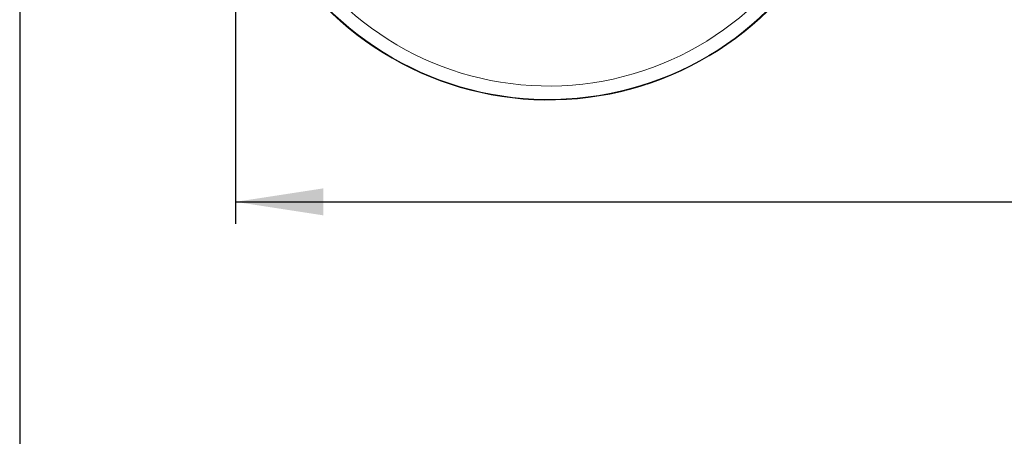
# Model space of a CAD drawing. Units: millimetres. Extents: x 5 to 1214, y -62 to 205.
# Drawn here: x 5 to 49, y 105 to 124 of the extents above; entities that cross this region are included whole.
import ezdxf

# ---------------------------------------------------------------- set-up
doc = ezdxf.new("R2010")
doc.units = ezdxf.units.MM
doc.layers.add('FORMAT', color=7, linetype='Continuous')
doc.styles.add('SLDTEXTSTYLE1', font='TXT', dxfattribs={"width": 0.75})
doc.dimstyles.new('SLDDIMSTYLE0', dxfattribs={"dimtxt": 3.96875, "dimasz": 3.96875, "dimexe": 0, "dimexo": 0.0625, "dimgap": 0.992188, "dimtad": 1, "dimdec": 0, "dimlfac": 3, "dimrnd": 1e-09, "dimzin": 12, "dimdsep": 46, "dimtxsty": 'SLDTEXTSTYLE1', "dimsah": 1, "dimcen": 0.09, "dimadec": 0, "dimazin": 3, "dimtfac": 1, "dimtofl": 0, "dimtmove": 0, "dimatfit": 3, "dimfxl": 1, "dimfrac": 2, "dimtolj": 1, "dimtzin": 12, "dimarcsym": 0})

# ---------------------------------------------------------------- blocks, each defined once
blk = doc.blocks.new('_D')
at = {"layer": 'FORMAT', "transparency": 16777216}
for p, q in [((14.746, 133.372), (14.746, 114.602)), ((144.696, 133.372), (144.696, 114.602)), ((14.746, 115.602), (144.696, 115.602))]:
    blk.add_line(p, q, dxfattribs=at)
for points in [[(14.746, 115.602), (18.715, 114.991), (18.715, 116.212)], [(144.696, 115.602), (140.727, 116.212), (140.727, 114.991)]]:
    blk.add_solid(points, dxfattribs=at)
at = {"layer": 'FORMAT', "transparency": 16777216, "insert": (77.219, 120.718, -11.379), "char_height": 3.9688, "attachment_point": 1, "style": 'SLDTEXTSTYLE1'}
blk.add_mtext('L(X)', dxfattribs=at)

msp = doc.modelspace()

# ---------------------------------------------------------------- linework, layer by layer
at = {"color": 7, "linetype": 'Continuous', "lineweight": 15}
msp.add_arc((28.888, 134.372), 14.167, 150, 337.8848, dxfattribs=at)
at = {"color": 8, "linetype": 'Continuous', "lineweight": 15}
for radius, end in [(14.141, 337.8431), (13.534, 336.7913)]:
    msp.add_arc((28.888, 134.372), radius, 150, end, dxfattribs=at)
at = {"layer": 'FORMAT'}
msp.add_line((5, 205), (5, 5), dxfattribs=at)

# ---------------------------------------------------------------- dimensions: what is measured, and where the dimension line sits
dim = msp.add_linear_dim(base=(144.696, 115.602), p1=(14.746, 134.372), p2=(144.696, 134.372), text='L(X)', dimstyle='SLDDIMSTYLE0', dxfattribs=at)
dim.commit()
dim.dimension.update_dxf_attribs({"geometry": '_D', "text_midpoint": (82.007, 115.602), "dimtype": 160})

doc.saveas('drawing.dxf')
